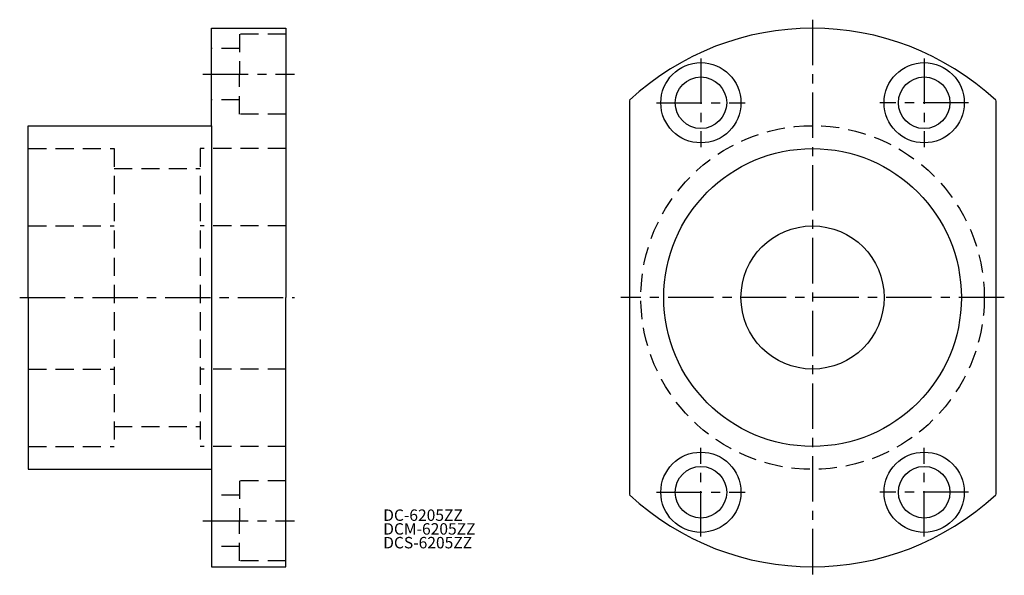
# Model space of a CAD drawing. Extents: x 4 to 176, y 2 to 98.
import ezdxf

# ---------------------------------------------------------------- set-up
doc = ezdxf.new("R2010")
doc.units = 0
doc.header["$LTSCALE"] = 0.25
doc.header["$MEASUREMENT"] = 0
doc.linetypes.add('CENTER', pattern=[50.8, 31.75, -6.35, 6.35, -6.35])
doc.linetypes.add('DASHED', pattern=[19.05, 12.7, -6.35])
doc.layers.get('0').update_dxf_attribs({"linetype": 'CONTINUOUS'})
doc.layers.add('CENTER', color=1, linetype='CENTER')
doc.styles.get("Standard").update_dxf_attribs({"font": 'txt.shx', "bigfont": 'extfont.shx'})

msp = doc.modelspace()

# ---------------------------------------------------------------- linework, layer by layer
for p, q in [((37, 80), (37, 97)), ((37, 97), (50, 97)), ((50, 97), (50, 50)), ((110, 84.42), (110, 15.58)), ((174, 84.42), (174, 15.58)), ((5, 80), (37, 80)), ((5, 50), (5, 80)), ((37, 80), (37, 20)), ((5, 50), (5, 20)), ((50, 3), (50, 50)), ((5, 20), (37, 20)), ((37, 20), (37, 3)), ((37, 3), (50, 3))]:
    msp.add_line(p, q)
at = {"color": 3, "linetype": 'DASHED'}
for p, q in [((41.9, 96), (41.9, 89)), ((50, 96), (41.9, 96)), ((41.9, 93.5), (37, 93.5)), ((41.9, 82), (41.9, 89)), ((41.9, 84.5), (37, 84.5)), ((50, 82), (41.9, 82)), ((5, 76), (20, 76)), ((20, 76), (20, 24)), ((35, 76), (35, 24)), ((50, 76), (35, 76)), ((20, 72.5), (35, 72.5)), ((5, 62.5), (20, 62.5)), ((50, 62.5), (35, 62.5)), ((5, 37.5), (20, 37.5)), ((50, 37.5), (35, 37.5)), ((20, 27.5), (35, 27.5)), ((5, 24), (20, 24)), ((50, 24), (35, 24)), ((50, 18), (41.9, 18)), ((41.9, 18), (41.9, 11)), ((41.9, 15.5), (37, 15.5)), ((41.9, 4), (41.9, 11)), ((41.9, 6.5), (37, 6.5)), ((50, 4), (41.9, 4))]:
    msp.add_line(p, q, dxfattribs=at)
for centre, radius in [((122.5, 84), 7), ((161.5, 84), 7), ((122.5, 84), 4.5), ((161.5, 84), 4.5), ((142, 50), 26), ((142, 50), 12.5), ((122.5, 16), 7), ((161.5, 16), 7), ((122.5, 16), 4.5), ((161.5, 16), 4.5)]:
    msp.add_circle(centre, radius)
msp.add_circle((142, 50), 30, dxfattribs=at)
for start, end in [(47.0898, 132.9102), (227.0898, 312.9102)]:
    msp.add_arc((142, 50), 47, start, end)
at = {"layer": 'CENTER', "color": 1, "linetype": 'CENTER'}
for p, q in [((142, 98.5), (142, 1.5)), ((122.5, 91.75), (122.5, 76.25)), ((161.5, 91.75), (161.5, 76.25)), ((35.5, 89), (51.5, 89)), ((114.75, 84), (130.25, 84)), ((169.25, 84), (153.75, 84)), ((3.5, 50), (51.5, 50)), ((175.5, 50), (108.5, 50)), ((122.5, 8.25), (122.5, 23.75)), ((161.5, 8.25), (161.5, 23.75)), ((114.75, 16), (130.25, 16)), ((169.25, 16), (153.75, 16)), ((35.5, 11), (51.5, 11))]:
    msp.add_line(p, q, dxfattribs=at)

# ---------------------------------------------------------------- texts
for s, p in [('DC-6205ZZ', (67, 11)), ('DCM-6205ZZ', (67, 8.6)), ('DCS-6205ZZ', (67, 6.2))]:
    msp.add_text(s, height=2).set_placement(p)

doc.saveas('drawing.dxf')
